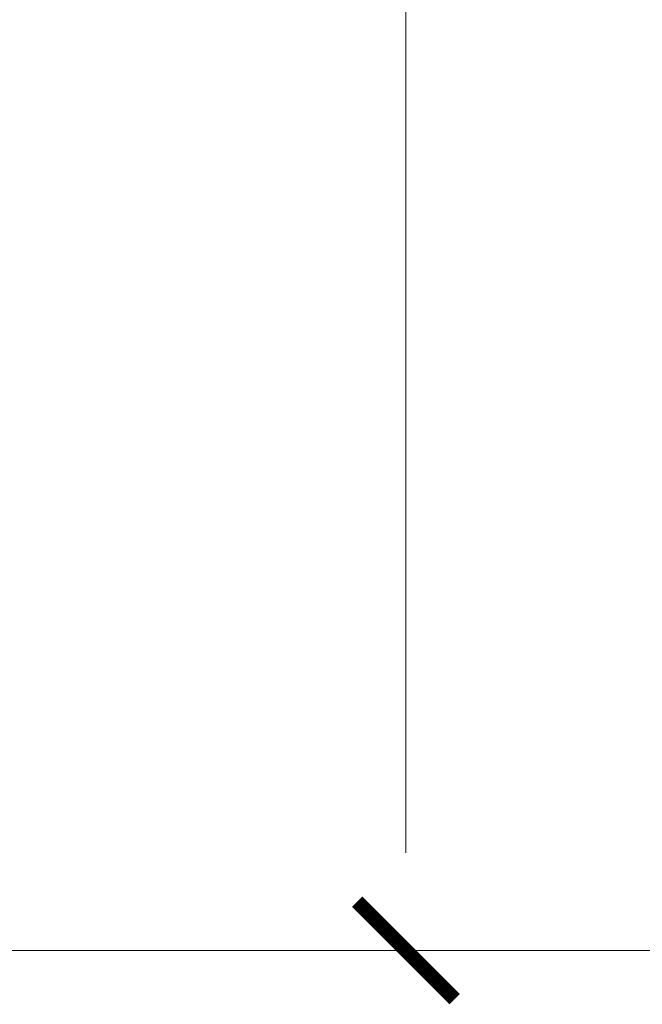
# Model space of a CAD drawing. Units: inches. Extents: x -45 to 1535, y -159 to 417.
# Drawn here: x 444 to 454, y 97 to 112 of the extents above; entities that cross this region are included whole.
import ezdxf

# ---------------------------------------------------------------- set-up
doc = ezdxf.new("R2010")
doc.units = ezdxf.units.IN
doc.header["$LTSCALE"] = 0.5
doc.header["$MEASUREMENT"] = 0
doc.layers.add('By Others', color=15, linetype='Continuous', lineweight=5)
doc.layers.add('Dimensions', color=224, linetype='Continuous', lineweight=9)
doc.styles.get("Standard").update_dxf_attribs({"font": 'arial.ttf'})
doc.dimstyles.new('D-ANNO$0', dxfattribs={"dimtxt": 0.125, "dimasz": 0.125, "dimexe": 0.125, "dimexo": 0.0625, "dimgap": 0.0625, "dimtad": 1, "dimdec": 4, "dimzin": 3, "dimdsep": 46, "dimlunit": 5, "dimtxsty": 'Standard', "dimblk": 'Tick-Arch', "dimcen": 0, "dimclrd": 256, "dimclre": 256, "dimclrt": 256, "dimadec": 8, "dimazin": 0, "dimtfac": 1, "dimtdec": 4, "dimtofl": 0, "dimtmove": 0, "dimatfit": 3, "dimfxl": 0.125, "dimtfill": 1, "dimfrac": 2, "dimtolj": 1, "dimtzin": 0, "dimlwd": -1, "dimlwe": -1, "dimarcsym": 0})

# ---------------------------------------------------------------- blocks, each defined once
blk = doc.blocks.new('Tick-Arch')
at = {"color": 0, "linetype": 'ByBlock', "const_width": 0.15}
blk.add_lwpolyline([(-0.5, -0.5), (0.5, 0.5)], dxfattribs=at)
blk = doc.blocks.new('*D52')
at = {"layer": 'Defpoints', "color": 0, "transparency": 16777216}
for p in [(430.004, 183.362), (450.083, 183.362), (430.013, 97.595)]:
    blk.add_point(p, dxfattribs=at)
at = {"layer": 'Dimensions', "transparency": 16777216}
for p, q in [((430.754, 183.362), (451.583, 183.362)), ((450.083, 99.095), (450.083, 181.862)), ((430.763, 97.595), (451.583, 97.595))]:
    blk.add_line(p, q, dxfattribs=at)
at = {"layer": 'Dimensions', "transparency": 16777216, "xscale": 1.5, "yscale": 1.5, "zscale": 1.5}
for p, rotation in [((450.083, 183.362), 90), ((450.083, 97.595), 270)]:
    blk.add_blockref('Tick-Arch', p, dxfattribs=dict(at, rotation=rotation))
at = {"layer": 'Dimensions', "transparency": 16777216, "insert": (448.557, 140.478), "char_height": 1.5, "attachment_point": 5, "rotation": 90, "bg_fill": 3, "box_fill_scale": 1.25, "bg_fill_color": 256, "bg_fill_true_color": 13158600, "bg_fill_transparency": 0}
blk.add_mtext('\\A1;85 3/4" ROUGH OPENING', dxfattribs=at)

msp = doc.modelspace()

# ---------------------------------------------------------------- linework, layer by layer
at = {"layer": 'By Others', "transparency": 33554687}
msp.add_line((473.984, 97.59504), (450.66426, 97.59504), dxfattribs=at)

# ---------------------------------------------------------------- next in the draw order: dimensions: what is measured, and where the dimension line sits
at = {"layer": 'Dimensions', "transparency": 33554687}
dim = msp.add_linear_dim(base=(450.08329, 183.36171), p1=(430.01332, 97.59504), p2=(430.00449, 183.36171), angle=90, text='<> ROUGH OPENING', dimstyle='D-ANNO$0', override={"dimpost": '"'}, dxfattribs=at)
dim.commit()
dim.dimension.update_dxf_attribs({"geometry": '*D52', "text_midpoint": (448.55669, 140.47837)})

# ---------------------------------------------------------------- next in the draw order: linework, layer by layer
at = {"layer": 'By Others', "transparency": 33554687}
msp.add_line((383.62881, 97.59504), (639.38135, 97.59504), dxfattribs=at)

doc.saveas('drawing.dxf')
